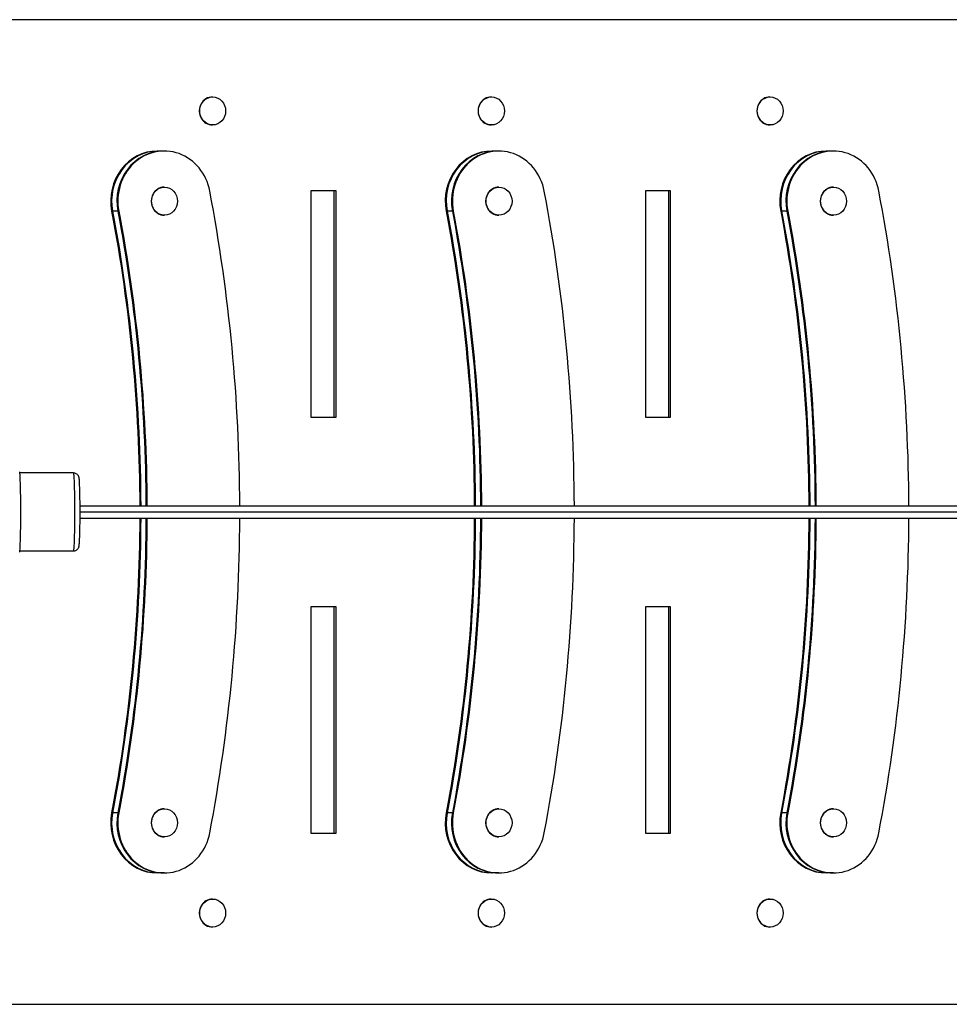
# Model space of a CAD drawing. Units: millimetres. Extents: x -18436 to 17977, y -3692 to 3692.
# Drawn here: x -12418 to -11491, y -491 to 491 of the extents above; entities that cross this region are included whole.
import ezdxf

# ---------------------------------------------------------------- set-up
doc = ezdxf.new("R2010")
doc.units = ezdxf.units.MM
doc.header["$LTSCALE"] = 20
doc.layers.add('2d', color=230, linetype='Continuous')

msp = doc.modelspace()

# ---------------------------------------------------------------- linework, layer by layer
at = {"layer": '2d'}
for p, q in [((-11450.56, 491), (-12446.36, 491)), ((-12226.15, 414), (-12225.97, 414)), ((-11948, 414), (-11947.81, 414)), ((-11669.84, 414), (-11669.65, 414)), ((-12226.15, 386), (-12225.97, 386)), ((-11948, 386), (-11947.81, 386)), ((-11669.84, 386), (-11669.65, 386)), ((-12274.2, 360), (-12281.32, 360)), ((-11940.42, 360), (-11947.53, 360)), ((-11606.63, 360), (-11613.75, 360)), ((-12274.2, 324), (-12274.02, 324)), ((-12127.62, 320.73), (-12103.09, 320.73)), ((-12127.62, 94.27), (-12127.62, 320.73)), ((-12104.96, 320.73), (-12104.96, 94.27)), ((-12103.09, 320.73), (-12103.09, 94.27)), ((-11940.42, 324), (-11940.23, 324)), ((-11793.83, 320.73), (-11769.3, 320.73)), ((-11793.83, 94.27), (-11793.83, 320.73)), ((-11771.18, 320.73), (-11771.18, 94.27)), ((-11769.3, 320.73), (-11769.3, 94.27)), ((-11606.63, 324), (-11606.44, 324)), ((-12319.62, 300), (-12326.74, 300)), ((-12274.2, 296), (-12274.02, 296)), ((-11985.84, 300), (-11992.96, 300)), ((-11940.42, 296), (-11940.23, 296)), ((-11652.05, 300), (-11659.17, 300)), ((-11606.63, 296), (-11606.44, 296)), ((-12103.09, 94.27), (-12127.62, 94.27)), ((-11769.3, 94.27), (-11793.83, 94.27)), ((-12364.65, 39.04), (-12418.34, 39.04)), ((-12358.58, 6), (12187.47, 6)), ((-12358.57, 0), (12187.47, 0)), ((-12358.58, -6), (12187.47, -6)), ((-12364.65, -38.96), (-12418.34, -38.96)), ((-12127.62, -94.27), (-12103.09, -94.27)), ((-12127.62, -320.73), (-12127.62, -94.27)), ((-12104.96, -94.27), (-12104.96, -320.73)), ((-12103.09, -94.27), (-12103.09, -320.73)), ((-11793.83, -94.27), (-11769.3, -94.27)), ((-11793.83, -320.73), (-11793.83, -94.27)), ((-11771.18, -94.27), (-11771.18, -320.73)), ((-11769.3, -94.27), (-11769.3, -320.73)), ((-12319.62, -300), (-12326.74, -300)), ((-12274.2, -296), (-12274.02, -296)), ((-11985.84, -300), (-11992.96, -300)), ((-11940.42, -296), (-11940.23, -296)), ((-11652.05, -300), (-11659.17, -300)), ((-11606.63, -296), (-11606.44, -296)), ((-12274.2, -324), (-12274.02, -324)), ((-12103.09, -320.73), (-12127.62, -320.73)), ((-11940.42, -324), (-11940.23, -324)), ((-11769.3, -320.73), (-11793.83, -320.73)), ((-11606.63, -324), (-11606.44, -324)), ((-12274.2, -360), (-12281.32, -360)), ((-11940.42, -360), (-11947.53, -360)), ((-11606.63, -360), (-11613.75, -360)), ((-12226.15, -386), (-12225.97, -386)), ((-11948, -386), (-11947.81, -386)), ((-11669.84, -386), (-11669.65, -386)), ((-12226.15, -414), (-12225.97, -414)), ((-11948, -414), (-11947.81, -414)), ((-11669.84, -414), (-11669.65, -414)), ((-12446.36, -491), (-11450.56, -491))]:
    msp.add_line(p, q, dxfattribs=at)
for centre, major_axis, ratio, start_param, end_param in [((-12226.15, 400), (0, 14), 0.927184, 0, 3.141593), ((-11948, 400), (0, 14), 0.927184, 0, 3.141593), ((-11669.84, 400), (0, 14), 0.927184, 0, 3.141593), ((-12281.32, 310), (0, 50), 0.927184, 0, 1.772154), ((-12280.38, 310), (0, 50), 0.927184, 0, 1.772154), ((-12275.14, 310), (0, 50), 0.927184, 0, 1.772154), ((-12274.2, 310), (0, 50), 0.927184, 4.913747, 8.05534), ((-11947.53, 310), (0, 50), 0.927184, 0, 1.772154), ((-11946.6, 310), (0, 50), 0.927184, 0, 1.772154), ((-11946.6, 310), (0, 50), 0.927184, 0, 1.772154), ((-11941.35, 310), (0, 50), 0.927184, 0, 1.772154), ((-11940.42, 310), (0, 50), 0.927184, 4.913747, 8.05534), ((-11613.75, 310), (0, 50), 0.927184, 0, 1.772154), ((-11612.81, 310), (0, 50), 0.927184, 0, 1.772154), ((-11612.81, 310), (0, 50), 0.927184, 0, 1.772154), ((-11607.57, 310), (0, 50), 0.927184, 0, 1.772154), ((-11606.63, 310), (0, 50), 0.927184, 4.913747, 8.05534), ((-12274.2, 310), (0, 14), 0.927184, 0, 3.141593), ((-13682.3, 0), (0, 1600), 0.927184, 4.716139, 4.913747), ((-11940.42, 310), (0, 14), 0.927184, 0, 3.141593), ((-13348.52, 0), (0, 1600), 0.927184, 4.716139, 4.913747), ((-11606.63, 310), (0, 14), 0.927184, 0, 3.141593), ((-13014.73, 0), (0, 1600), 0.927184, 4.716139, 4.913747), ((-12418.63, 0.04), (0, -40), 0.031923, 0, 3.141593), ((-12364.65, 0.04), (0, -39), 0.031923, 0, 3.141593), ((-13682.3, 0), (0, 1600), 0.927184, 4.511031, 4.708639), ((-13348.52, 0), (0, 1600), 0.927184, 4.511031, 4.708639), ((-13014.73, 0), (0, 1600), 0.927184, 4.511031, 4.708639), ((-12281.32, -310), (0, 50), 0.927184, 1.369438, 3.141593), ((-12280.38, -310), (0, 50), 0.927184, 1.369438, 3.141593), ((-12280.38, -310), (0, 50), 0.927184, 1.369438, 3.141593), ((-12275.14, -310), (0, 50), 0.927184, 1.369438, 3.141593), ((-12275.14, -310), (0, 50), 0.927184, 1.369438, 3.141593), ((-12274.2, -310), (0, 50), 0.927184, 1.369438, 4.511031), ((-12274.2, -310), (0, 14), 0.927184, 0, 3.141593), ((-11947.53, -310), (0, 50), 0.927184, 1.369438, 3.141593), ((-11946.6, -310), (0, 50), 0.927184, 1.369438, 3.141593), ((-11941.35, -310), (0, 50), 0.927184, 1.369438, 3.141593), ((-11941.35, -310), (0, 50), 0.927184, 1.369438, 3.141593), ((-11940.42, -310), (0, 50), 0.927184, 1.369438, 4.511031), ((-11940.42, -310), (0, 14), 0.927184, 0, 3.141593), ((-11613.75, -310), (0, 50), 0.927184, 1.369438, 3.141593), ((-11612.81, -310), (0, 50), 0.927184, 1.369438, 3.141593), ((-11607.57, -310), (0, 50), 0.927184, 1.369438, 3.141593), ((-11606.63, -310), (0, 50), 0.927184, 1.369438, 4.511031), ((-11606.63, -310), (0, 14), 0.927184, 0, 3.141593), ((-12226.15, -400), (0, 14), 0.927184, 0, 3.141593), ((-11948, -400), (0, 14), 0.927184, 0, 3.141593), ((-11669.84, -400), (0, 14), 0.927184, 0, 3.141593)]:
    msp.add_ellipse(centre, major_axis=major_axis, ratio=ratio, start_param=start_param, end_param=end_param, dxfattribs=at)
for centre in [(-12225.97, 400), (-11947.81, 400), (-11669.65, 400), (-12274.02, 310), (-11940.23, 310), (-11606.44, 310), (-12274.02, -310), (-11940.23, -310), (-11606.44, -310), (-12225.97, -400), (-11947.81, -400), (-11669.65, -400)]:
    msp.add_ellipse(centre, major_axis=(0, 14), ratio=0.927184, dxfattribs=at)
at = {"layer": '2d', "extrusion": (0, 0, -1)}
for centre, start_param, end_param in [((-13689.42, 0), 4.511031, 4.708389), ((-13688.48, 0), 4.511031, 4.708389), ((-13683.24, 0), 4.511031, 4.708389), ((-13682.3, 0), 4.511031, 4.708389), ((-13355.63, 0), 4.511031, 4.708389), ((-13354.7, 0), 4.511031, 4.708389), ((-13349.45, 0), 4.511031, 4.708389), ((-13348.52, 0), 4.511031, 4.708389), ((-13021.85, 0), 4.511031, 4.708389), ((-13020.91, 0), 4.511031, 4.708389), ((-13015.67, 0), 4.511031, 4.708389), ((-13014.73, 0), 4.511031, 4.708389), ((-13689.42, 0), 4.716389, 4.913747), ((-13688.48, 0), 4.716389, 4.913747), ((-13683.24, 0), 4.716389, 4.913747), ((-13682.3, 0), 4.716389, 4.913747), ((-13355.63, 0), 4.716389, 4.913747), ((-13354.7, 0), 4.716389, 4.913747), ((-13349.45, 0), 4.716389, 4.913747), ((-13348.52, 0), 4.716389, 4.913747), ((-13021.85, 0), 4.716389, 4.913747), ((-13020.91, 0), 4.716389, 4.913747), ((-13015.67, 0), 4.716389, 4.913747), ((-13014.73, 0), 4.716389, 4.913747)]:
    msp.add_ellipse(centre, major_axis=(0, -1500), ratio=0.927184, start_param=start_param, end_param=end_param, dxfattribs=at)
at = {"layer": '2d'}
msp.add_open_spline([(-12364.65, 39.04), (-12364.1, 39.04), (-12363.56, 38.94), (-12362.57, 38.62), (-12362.14, 38.38), (-12361.36, 37.85), (-12361.07, 37.56), (-12360.56, 36.97), (-12360.39, 36.7), (-12360.1, 36.2), (-12360, 35.98), (-12359.82, 35.53), (-12359.76, 35.33), (-12359.59, 34.73), (-12359.54, 34.44), (-12359.32, 33.02), (-12359.23, 31.74), (-12359.01, 27.93), (-12358.92, 25.39), (-12358.76, 19.6), (-12358.69, 16.4), (-12358.6, 9.57), (-12358.58, 5.95), (-12358.56, -1.36), (-12358.57, -5.06), (-12358.63, -12.15), (-12358.68, -15.54), (-12358.81, -21.72), (-12358.89, -24.49), (-12359.08, -29.18), (-12359.18, -31.06), (-12359.38, -33.19), (-12359.44, -33.76), (-12359.61, -34.7), (-12359.65, -35), (-12359.93, -35.74), (-12360, -35.9), (-12360.23, -36.38), (-12360.41, -36.72), (-12361.08, -37.51), (-12361.48, -37.91), (-12362.6, -38.56), (-12363.21, -38.8), (-12364.14, -38.94), (-12364.4, -38.96), (-12364.65, -38.96)], degree=3, knots=[4.712389, 4.712389, 4.712389, 4.712389, 4.722839, 4.722839, 4.734336, 4.734336, 4.74895, 4.74895, 4.767829, 4.767829, 4.791347, 4.791347, 4.827213, 4.827213, 4.912796, 4.912796, 5.226955, 5.226955, 5.570114, 5.570114, 5.895089, 5.895089, 6.217253, 6.217253, 6.53877, 6.53877, 6.860533, 6.860533, 7.18385, 7.18385, 7.51412, 7.51412, 7.684051, 7.684051, 7.769016, 7.769016, 7.789528, 7.789528, 7.816517, 7.816517, 7.835611, 7.835611, 7.849113, 7.849113, 7.853982, 7.853982, 7.853982, 7.853982], dxfattribs=at)

doc.saveas('drawing.dxf')
